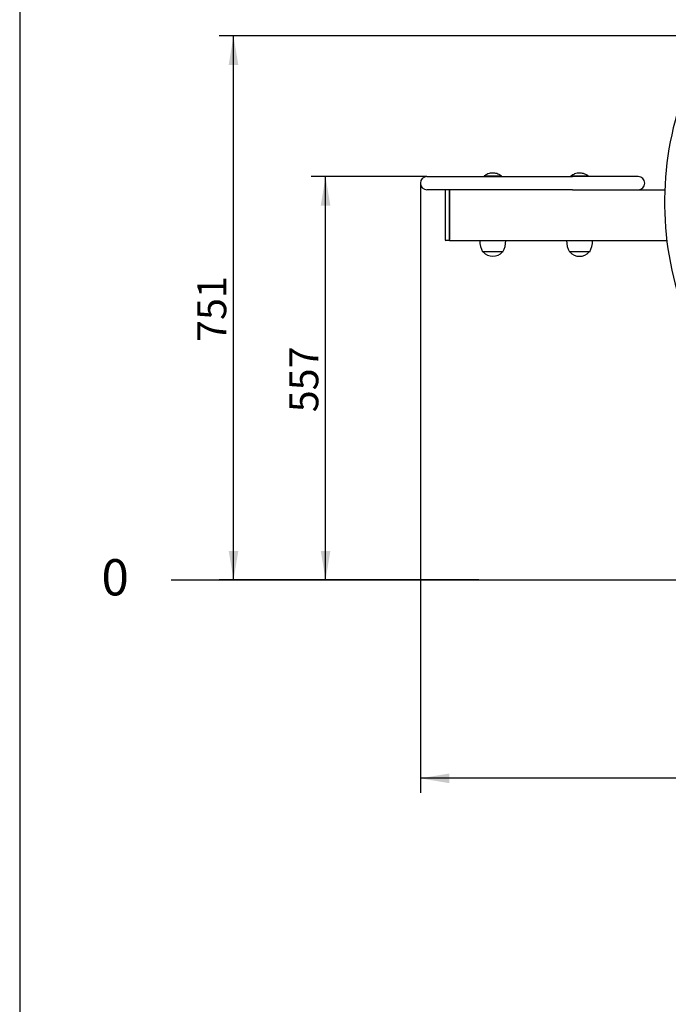
# Model space of a CAD drawing. Units: millimetres. Extents: x 20 to 203, y 5 to 287.
# Drawn here: x 20 to 74, y 152 to 234 of the extents above; entities that cross this region are included whole.
import ezdxf
from ezdxf.enums import TextEntityAlignment as Align
from ezdxf.lldxf.tags import DXFTag

# ---------------------------------------------------------------- set-up
doc = ezdxf.new("R2010")
doc.units = ezdxf.units.MM
for name, color, linetype in [('210-0022-00', 7, 'Continuous'), ('220-0004-00', 7, 'Continuous'), ('230-0001-00', 7, 'Continuous'), ('230-0002-00', 7, 'Continuous'), ('230-0006-00', 7, 'Continuous'), ('420-0100-00', 7, 'Continuous'), ('520-0200-00', 7, 'Continuous'), ('Default', 7, 'Continuous'), ('Predeterminado', 7, 'Continuous')]:
    doc.layers.add(name, color=color, linetype=linetype)
doc.styles.add('SEACAD_Arial', font='arial.ttf')
tags = doc.linetypes.add('HIDDEN2', pattern=[4.7625, 3.175, -1.5875]).pattern_tags.tags
tags[6:7] = [DXFTag(74, 4), DXFTag(75, 0), DXFTag(340, '0'), DXFTag(46, 0.0), DXFTag(50, 0.0), DXFTag(44, 0.0), DXFTag(45, 0.0)]
tags[4:5] = [DXFTag(74, 4), DXFTag(75, 0), DXFTag(340, '0'), DXFTag(46, 0.0), DXFTag(50, 0.0), DXFTag(44, 0.0), DXFTag(45, 0.0)]
doc.dimstyles.new('UNE', dxfattribs={"dimtxt": 2.4, "dimasz": 2.4, "dimexe": 1.2, "dimexo": 0, "dimgap": 1.2, "dimtad": 1, "dimdec": 0, "dimlfac": 16.666667, "dimtxsty": 'SEACAD_Arial', "dimblk1": '_SE_FILLED', "dimblk2": '_SE_FILLED', "dimsah": 1, "dimcen": 1.2, "dimadec": 1, "dimazin": 0, "dimtfac": 1, "dimtdec": 0, "dimtmove": 0, "dimatfit": 3, "dimfxl": 1, "dimtolj": 1, "dimarcsym": 0})

# ---------------------------------------------------------------- blocks, each defined once
blk = doc.blocks.new('SE')
at = {"layer": '210-0022-00', "color": 7, "linetype": 'Continuous'}
blk.add_arc((100.024, 218.602), 26.629, 154.99505, 196.09561, dxfattribs=at)
at = {"layer": '220-0004-00', "color": 7, "linetype": 'Continuous'}
for p, q in [((53.693, 220.717), (60.692, 220.717)), ((60.692, 220.717), (65.759, 220.717)), ((71.213, 220.717), (65.759, 220.717)), ((60.692, 219.637), (53.693, 219.637)), ((65.759, 219.637), (60.692, 219.637)), ((65.759, 219.637), (71.213, 219.637))]:
    blk.add_line(p, q, dxfattribs=at)
for centre, start, end in [((53.693, 220.177), 90, 270), ((71.213, 220.177), 270, 90)]:
    blk.add_arc(centre, 0.54, start, end, dxfattribs=at)
at = {"layer": '230-0001-00', "color": 7, "linetype": 'Continuous'}
for p, q in [((59.993, 214.477), (58.313, 214.477)), ((67.193, 214.477), (65.513, 214.477))]:
    blk.add_line(p, q, dxfattribs=at)
for centre, start, end in [((60.113, 215.437), 180, 208.07249), ((58.193, 215.437), 331.92751, 0), ((67.313, 215.437), 180, 208.07249), ((65.393, 215.437), 331.92751, 0)]:
    blk.add_arc(centre, 2.04, start, end, dxfattribs=at)
at = {"layer": '230-0002-00', "color": 7, "linetype": 'Continuous'}
for centre, radius in [((59.153, 215.181), 1.063), ((66.353, 215.181), 1.064)]:
    blk.add_arc(centre, radius, 221.41399, 318.58601, dxfattribs=at)
at = {"layer": '230-0006-00', "color": 7, "linetype": 'Continuous'}
for p, q in [((55.193, 219.577), (55.193, 215.497)), ((55.553, 219.577), (55.553, 219.637)), ((55.553, 219.577), (55.553, 215.497)), ((55.553, 215.437), (55.553, 215.497)), ((55.553, 215.437), (55.253, 215.437))]:
    blk.add_line(p, q, dxfattribs=at)
for centre, start, end in [((55.253, 219.577), 90, 180), ((55.253, 215.497), 180, 270)]:
    blk.add_arc(centre, 0.06, start, end, dxfattribs=at)
at = {"layer": '420-0100-00', "color": 7, "linetype": 'Continuous'}
for p, q in [((58.433, 220.777), (59.873, 220.777)), ((58.433, 220.777), (58.433, 220.717)), ((59.873, 220.717), (59.873, 220.777)), ((65.633, 220.777), (67.073, 220.777)), ((65.633, 220.777), (65.633, 220.717)), ((67.073, 220.717), (67.073, 220.777))]:
    blk.add_line(p, q, dxfattribs=at)
for points, knots in [([(59.153, 221.017), (59.076, 221.013), (58.947, 221.005), (58.69, 220.932), (58.542, 220.844), (58.433, 220.777)], [0, 0, 0, 0, 0.272219, 0.546414, 1, 1, 1, 1]), ([(59.873, 220.777), (59.803, 220.822), (59.688, 220.894), (59.44, 220.992), (59.273, 221.008), (59.153, 221.017)], [0, 0, 0, 0, 0.29356, 0.572632, 1, 1, 1, 1]), ([(66.353, 221.017), (66.276, 221.013), (66.147, 221.005), (65.89, 220.932), (65.742, 220.844), (65.633, 220.777)], [0, 0, 0, 0, 0.272219, 0.546414, 1, 1, 1, 1]), ([(67.073, 220.777), (67.003, 220.822), (66.888, 220.894), (66.64, 220.992), (66.473, 221.008), (66.353, 221.017)], [0, 0, 0, 0, 0.29356, 0.572632, 1, 1, 1, 1])]:
    blk.add_open_spline(points, degree=3, knots=knots, dxfattribs=at)
at = {"layer": '520-0200-00', "color": 7, "linetype": 'Continuous'}
for p, q in [((55.553, 219.397), (55.553, 219.577)), ((65.759, 219.637), (73.416, 219.637)), ((55.553, 215.677), (55.553, 219.397)), ((55.553, 215.497), (55.553, 215.677)), ((55.553, 215.437), (73.584, 215.437))]:
    blk.add_line(p, q, dxfattribs=at)
blk = doc.blocks.new('DMBLK94')
at = {"layer": 'Predeterminado', "linetype": 'Continuous'}
for points in [[(44.89, 218.317), (45.69, 218.317), (45.29, 220.717)], [(44.89, 189.697), (45.29, 187.297), (45.69, 189.697)]]:
    blk.add_hatch(color=7, dxfattribs=at).paths.add_polyline_path(points)
at = {"layer": 'Predeterminado', "color": 7, "linetype": 'Continuous'}
for p, q in [((53.693, 220.717), (44.09, 220.717)), ((45.29, 187.297), (45.29, 220.717)), ((58.011, 187.297), (44.09, 187.297))]:
    blk.add_line(p, q, dxfattribs=at)
at = {"layer": 'Predeterminado', "color": 7, "linetype": 'Continuous', "style": 'SEACAD_Arial'}
blk.add_text('557', height=2.4, rotation=90, dxfattribs=at).set_placement((42.29, 201.19), align=Align.TOP_LEFT)
blk = doc.blocks.new('_SE_FILLED')
at = {"color": 0}
blk.add_line((0, 0), (-1, 0), dxfattribs=at)
blk.add_solid([(0, 0), (-1, -0.1665), (-1, 0.1665), (0, 0)], dxfattribs=at)
blk = doc.blocks.new('DMBLK95')
at = {"layer": 'Predeterminado', "linetype": 'Continuous'}
for points in [[(37.257, 229.978), (38.057, 229.978), (37.657, 232.378)], [(37.257, 189.697), (37.657, 187.297), (38.057, 189.697)]]:
    blk.add_hatch(color=7, dxfattribs=at).paths.add_polyline_path(points)
at = {"layer": 'Predeterminado', "color": 7, "linetype": 'Continuous'}
for p, q in [((79.849, 232.378), (36.457, 232.378)), ((37.657, 187.297), (37.657, 232.378)), ((53.775, 187.297), (36.457, 187.297))]:
    blk.add_line(p, q, dxfattribs=at)
at = {"layer": 'Predeterminado', "color": 7, "linetype": 'Continuous', "style": 'SEACAD_Arial'}
blk.add_text('751', height=2.4, rotation=90, dxfattribs=at).set_placement((34.657, 207.02), align=Align.TOP_LEFT)
blk = doc.blocks.new('DMBLK101')
at = {"layer": 'Predeterminado', "linetype": 'Continuous'}
for points in [[(55.553, 170.449), (55.553, 171.249), (53.153, 170.849)], [(130.553, 170.449), (132.953, 170.849), (130.553, 171.249)]]:
    blk.add_hatch(color=7, dxfattribs=at).paths.add_polyline_path(points)
at = {"layer": 'Predeterminado', "color": 7, "linetype": 'Continuous'}
for p, q in [((53.153, 220.177), (53.153, 169.649)), ((132.953, 220.177), (132.953, 169.649)), ((132.953, 170.849), (53.153, 170.849))]:
    blk.add_line(p, q, dxfattribs=at)
at = {"layer": 'Predeterminado', "color": 7, "linetype": 'Continuous', "style": 'SEACAD_Arial'}
blk.add_text('1330', height=2.4, dxfattribs=at).set_placement((89.296, 173.849), align=Align.TOP_LEFT)

msp = doc.modelspace()

# ---------------------------------------------------------------- linework, layer by layer
at = {"layer": 'Predeterminado', "color": 7, "linetype": 'Continuous'}
msp.add_line((19.927, 287.032), (19.927, 10.032), dxfattribs=at)
at = {"layer": 'Predeterminado', "color": 7, "linetype": 'HIDDEN2'}
msp.add_line((32.496, 187.296), (191.617, 187.298), dxfattribs=at)

# ---------------------------------------------------------------- block references
at = {"layer": 'Predeterminado'}
msp.add_blockref('SE', (0, 0), dxfattribs=at)

# ---------------------------------------------------------------- texts
at = {"layer": 'Default', "insert": (26.709, 189.011), "char_height": 3, "width": 2.88751, "attachment_point": 1}
msp.add_mtext('{\\fCircular Std Book|b0||i0||c0|p34;\\C7;\\H3.;\\W1.;0}', dxfattribs=at)

# ---------------------------------------------------------------- dimensions: what is measured, and where the dimension line sits
at = {"layer": 'Predeterminado', "color": 7, "linetype": 'Continuous'}
for base, p2, picture, middle in [((37.657, 232.378), (79.849, 232.378), 'DMBLK95', (37.657, 209.838)), ((45.29, 220.717), (53.693, 220.717), 'DMBLK94', (45.29, 204.007))]:
    dim = msp.add_linear_dim(base=base, p1=(87.053, 187.297), p2=p2, angle=90, text='\\A1;<>', dimstyle='UNE', dxfattribs=at)
    dim.commit()
    dim.dimension.update_dxf_attribs({"geometry": picture, "text_midpoint": middle, "dimtype": 160})
dim = msp.add_linear_dim(base=(53.153, 170.849), p1=(132.953, 220.177), p2=(53.153, 220.177), text='\\A1;<>', dimstyle='UNE', dxfattribs=at)
dim.commit()
dim.dimension.update_dxf_attribs({"geometry": 'DMBLK101', "text_midpoint": (93.053, 170.849), "dimtype": 160})

doc.saveas('drawing.dxf')
